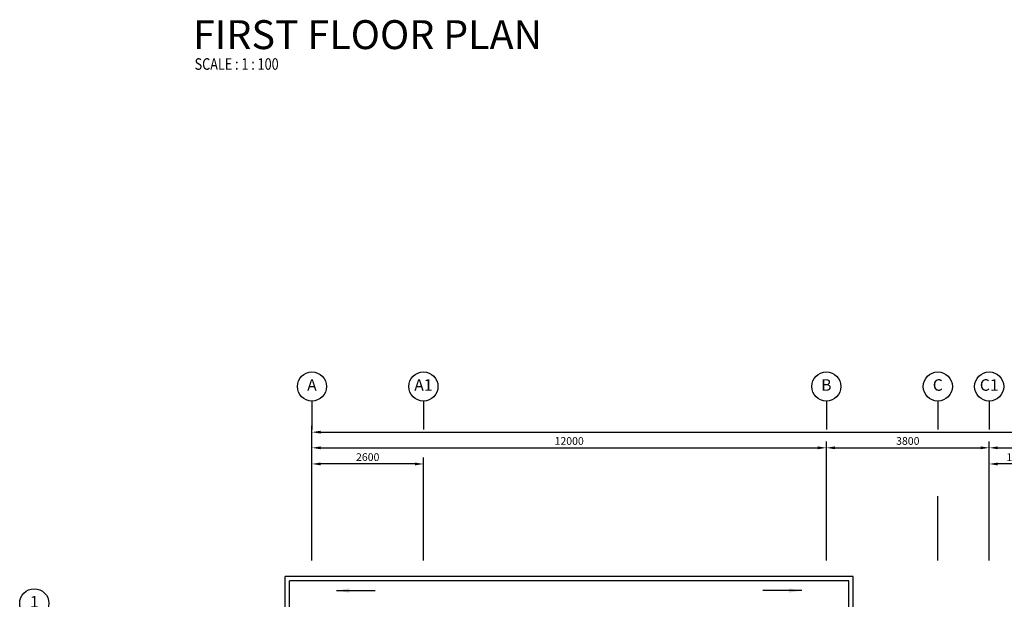
# Model space of a CAD drawing. Units: millimetres. Extents: x 324477 to 455425, y -550245 to -392766.
# Drawn here: x 404613 to 427584, y -494985 to -481451 of the extents above; entities that cross this region are included whole.
import ezdxf
from ezdxf.enums import TextEntityAlignment as Align

# ---------------------------------------------------------------- set-up
doc = ezdxf.new("R2010")
doc.units = ezdxf.units.MM
doc.header["$MEASUREMENT"] = 0
doc.layers.get('DEFPOINTS').update_dxf_attribs({"color": 8})
for name, color, linetype in [('a-arch', 8, 'Continuous'), ('a-dim', 8, 'Continuous'), ('a-grid', 8, 'Continuous'), ('a-text', 8, 'Continuous'), ('a-wall', 8, 'Continuous')]:
    doc.layers.add(name, color=color, linetype=linetype)
doc.styles.add('ARIAL', font='ARIAL.TTF', dxfattribs={"width": 0.8})
doc.styles.add('ROMANS', font='romans', dxfattribs={"width": 0.8})
doc.dimstyles.new('DIM100', dxfattribs={"dimtxt": 180, "dimasz": 200, "dimexe": 150, "dimexo": 0, "dimgap": 70, "dimtad": 1, "dimtoh": 1, "dimdec": 0, "dimzin": 0, "dimdsep": 46, "dimtxsty": 'ARIAL', "dimcen": 0, "dimdle": 150, "dimclrd": 256, "dimclre": 256, "dimclrt": 256, "dimadec": 0, "dimazin": 0, "dimtfac": 1, "dimtdec": 0, "dimtmove": 0, "dimatfit": 3, "dimfxl": 1, "dimtolj": 1, "dimtzin": 0, "dimlwd": -1, "dimlwe": -1, "dimarcsym": 0})
doc.dimstyles.new('DIM100$7', dxfattribs={"dimtxt": 180, "dimasz": 200, "dimexe": 150, "dimexo": 0, "dimgap": 70, "dimtad": 1, "dimtoh": 1, "dimdec": 0, "dimzin": 0, "dimdsep": 46, "dimtxsty": 'ARIAL', "dimcen": 0, "dimdle": 150, "dimclrd": 256, "dimclre": 256, "dimclrt": 256, "dimadec": 0, "dimazin": 0, "dimtfac": 1, "dimtdec": 0, "dimtmove": 0, "dimatfit": 3, "dimfxl": 150, "dimtolj": 1, "dimtzin": 0, "dimlwd": -1, "dimlwe": -1, "dimarcsym": 0})

# ---------------------------------------------------------------- blocks, each defined once
blk = doc.blocks.new('*D98')
at = {"layer": 'a-dim', "color": 8}
for p, q in [((411432, -492575), (411432, -491298)), ((423432, -492575), (423432, -491298)), ((411632, -491448), (423232, -491448))]:
    blk.add_line(p, q, dxfattribs=at)
for points in [[(411632, -491415), (411632, -491481), (411432, -491448)], [(423232, -491415), (423232, -491481), (423432, -491448)]]:
    blk.add_solid(points, dxfattribs=at)
at = {"layer": 'DEFPOINTS', "color": 0}
for p in [(423432, -491448), (411432, -492575, 0), (423432, -492575, 0)]:
    blk.add_point(p, dxfattribs=at)
at = {"layer": 'a-dim', "color": 8, "insert": (417432, -491288), "char_height": 180, "attachment_point": 5, "style": 'ROMANS'}
blk.add_mtext('\\A1;12000', dxfattribs=at)
blk = doc.blocks.new('*D99')
at = {"layer": 'a-dim', "color": 8}
for p, q in [((423432, -492575), (423432, -491298)), ((427232, -492575), (427232, -491298)), ((423632, -491448), (427032, -491448))]:
    blk.add_line(p, q, dxfattribs=at)
for points in [[(423632, -491415), (423632, -491481), (423432, -491448)], [(427032, -491415), (427032, -491481), (427232, -491448)]]:
    blk.add_solid(points, dxfattribs=at)
at = {"layer": 'DEFPOINTS', "color": 0}
for p in [(427232, -491448), (423432, -492575, 0), (427232, -492575, 0)]:
    blk.add_point(p, dxfattribs=at)
at = {"layer": 'a-dim', "color": 8, "insert": (425332, -491288), "char_height": 180, "attachment_point": 5, "style": 'ROMANS'}
blk.add_mtext('\\A1;3800', dxfattribs=at)
blk = doc.blocks.new('*D100')
at = {"layer": 'a-dim', "color": 8}
for p, q in [((427232, -492575), (427232, -491298)), ((432432, -492575), (432432, -491298)), ((427432, -491448), (432232, -491448))]:
    blk.add_line(p, q, dxfattribs=at)
for points in [[(427432, -491415), (427432, -491481), (427232, -491448)], [(432232, -491415), (432232, -491481), (432432, -491448)]]:
    blk.add_solid(points, dxfattribs=at)
at = {"layer": 'DEFPOINTS', "color": 0}
for p in [(432432, -491448), (427232, -492575), (432432, -492575, 0)]:
    blk.add_point(p, dxfattribs=at)
at = {"layer": 'a-dim', "color": 8, "insert": (429832, -491288), "char_height": 180, "attachment_point": 5, "style": 'ROMANS'}
blk.add_mtext('\\A1;5200', dxfattribs=at)
blk = doc.blocks.new('*D103')
at = {"layer": 'a-dim', "color": 8}
for p, q in [((411432, -492575), (411432, -490933)), ((411632, -491083), (448032, -491083)), ((448232, -492575), (448232, -490933))]:
    blk.add_line(p, q, dxfattribs=at)
for points in [[(411632, -491049), (411632, -491116), (411432, -491083)], [(448032, -491049), (448032, -491116), (448232, -491083)]]:
    blk.add_solid(points, dxfattribs=at)
at = {"layer": 'DEFPOINTS', "color": 0}
for p in [(448232, -491083), (411432, -492575), (448232, -492575)]:
    blk.add_point(p, dxfattribs=at)
at = {"layer": 'a-dim', "color": 8, "insert": (429832, -490923), "char_height": 180, "attachment_point": 5, "style": 'ROMANS'}
blk.add_mtext('\\A1;36800', dxfattribs=at)
blk = doc.blocks.new('*D107')
at = {"layer": 'a-dim', "color": 8}
for p, q in [((427232, -492575), (427232, -491675)), ((428582, -492575), (428582, -491675)), ((428382, -491825), (427432, -491825))]:
    blk.add_line(p, q, dxfattribs=at)
for points in [[(427432, -491791), (427432, -491858), (427232, -491825)], [(428382, -491791), (428382, -491858), (428582, -491825)]]:
    blk.add_solid(points, dxfattribs=at)
at = {"layer": 'DEFPOINTS', "color": 0}
for p in [(427232, -491825), (427232, -492575), (428582, -492575, 0)]:
    blk.add_point(p, dxfattribs=at)
at = {"layer": 'a-dim', "color": 8, "insert": (427907, -491665), "char_height": 180, "attachment_point": 5, "style": 'ROMANS'}
blk.add_mtext('\\A1;1350', dxfattribs=at)
blk = doc.blocks.new('*D117')
at = {"layer": 'a-dim', "color": 8}
for p, q in [((411432, -492575), (411432, -491675)), ((414032, -492575), (414032, -491675)), ((413832, -491825), (411632, -491825))]:
    blk.add_line(p, q, dxfattribs=at)
for points in [[(411632, -491791), (411632, -491858), (411432, -491825)], [(413832, -491791), (413832, -491858), (414032, -491825)]]:
    blk.add_solid(points, dxfattribs=at)
at = {"layer": 'DEFPOINTS', "color": 0}
for p in [(411432, -491825), (411432, -492575), (414032, -492575, 0)]:
    blk.add_point(p, dxfattribs=at)
at = {"layer": 'a-dim', "color": 8, "insert": (412732, -491665), "char_height": 180, "attachment_point": 5, "style": 'ROMANS'}
blk.add_mtext('\\A1;2600', dxfattribs=at)

msp = doc.modelspace()

# ---------------------------------------------------------------- linework, layer by layer
at = {"layer": 'a-grid', "ltscale": 30}
for p, q in [((411431.6, -490355.7), (411431.6, -491018.7)), ((414031.6, -490355.7), (414031.6, -491018.7)), ((423431.6, -490355.7), (423431.6, -491018.7)), ((426031.6, -490355.7), (426031.6, -491018.7)), ((427231.6, -490355.7), (427231.6, -491018.7))]:
    msp.add_line(p, q, dxfattribs=at)
at = {"layer": 'a-grid', "ltscale": 10}
for p, q in [((411431.6, -494079.1, 0), (411431.6, -492574.6, 0)), ((414031.6, -494079.1, 0), (414031.6, -492574.6, 0)), ((423431.6, -494079.1, 0), (423431.6, -492574.6, 0)), ((426031.6, -494079.1, 0), (426031.6, -492574.6, 0)), ((427231.6, -494079.1, 0), (427231.6, -492574.6, 0))]:
    msp.add_line(p, q, dxfattribs=at)
at = {"layer": 'a-grid'}
for centre in [(411431.6, -490015.7), (414031.6, -490015.7), (423431.6, -490015.7), (426031.6, -490015.7), (427231.6, -490015.7), (404952.9, -495078.6)]:
    msp.add_circle(centre, 340, dxfattribs=at)
at = {"layer": 'a-wall', "ltscale": 25}
for p, q in [((424056.6, -494453.6, 0), (410806.6, -494453.6, 0)), ((410806.6, -505303.6, 0), (410806.6, -494453.6, 0)), ((423956.6, -494553.6, 0), (410906.6, -494553.6, 0)), ((410906.6, -505203.6, 0), (410906.6, -494553.6, 0)), ((423956.6, -498124.7, 0), (423956.6, -494553.6, 0)), ((424056.6, -498124.7, 0), (424056.6, -494453.6, 0))]:
    msp.add_line(p, q, dxfattribs=at)

# ---------------------------------------------------------------- texts
at = {"layer": 'a-grid', "style": 'ARIAL'}
for s, p in [('A', (411431.6, -490015.7)), ('A1', (414031.6, -490015.7)), ('B', (423431.6, -490015.7)), ('C', (426031.6, -490015.7)), ('C1', (427231.6, -490015.7)), ('1', (404952.9, -495078.6))]:
    msp.add_text(s, height=270, dxfattribs=at).set_placement(p, align=Align.MIDDLE)
at = {"layer": 'a-text', "style": 'ARIAL'}
msp.add_text('FIRST FLOOR PLAN', height=675, dxfattribs=at).set_placement((408657.3, -482138.1))
at = {"layer": 'a-text', "style": 'ROMANS', "width": 0.8}
msp.add_text('SCALE : 1 : 100', height=270.326, dxfattribs=at).set_placement((408694, -482621.5))

# ---------------------------------------------------------------- dimensions: what is measured, and where the dimension line sits
at = {"layer": 'a-dim'}
for base, p1, p2, picture, middle in [((448231.6, -491082.8), (411431.6, -492574.6), (448231.6, -492574.6), '*D103', (429831.6, -490922.8)), ((423431.6, -491448), (411431.6, -492574.6, 0), (423431.6, -492574.6, 0), '*D98', (417431.6, -491288)), ((427231.6, -491448), (423431.6, -492574.6, 0), (427231.6, -492574.6, 0), '*D99', (425331.6, -491288)), ((432431.6, -491448), (427231.6, -492574.6), (432431.6, -492574.6, 0), '*D100', (429831.6, -491288)), ((411431.6, -491824.6), (414031.6, -492574.6, 0), (411431.6, -492574.6), '*D117', (412731.6, -491664.6)), ((427231.6, -491824.6), (428581.6, -492574.6, 0), (427231.6, -492574.6), '*D107', (427906.6, -491664.6))]:
    dim = msp.add_linear_dim(base=base, p1=p1, p2=p2, dimstyle='DIM100', override={"dimtxsty": 'ROMANS', "dimclrd": 8, "dimclre": 8, "dimclrt": 8}, dxfattribs=at)
    dim.commit()
    dim.dimension.update_dxf_attribs({"geometry": picture, "text_midpoint": middle})

# ---------------------------------------------------------------- leaders
at = {"layer": 'a-arch', "ltscale": 30}
for points in [[(412005.3, -494780.8), (412909.2, -494780.8)], [(422857.9, -494780.8), (421953.9, -494780.8)]]:
    msp.add_leader(points, dimstyle='DIM100$7', override={"dimasz": 300, "dimgap": 70, "dimtad": 0, "dimclrd": 15}, dxfattribs=at)

doc.saveas('drawing.dxf')
